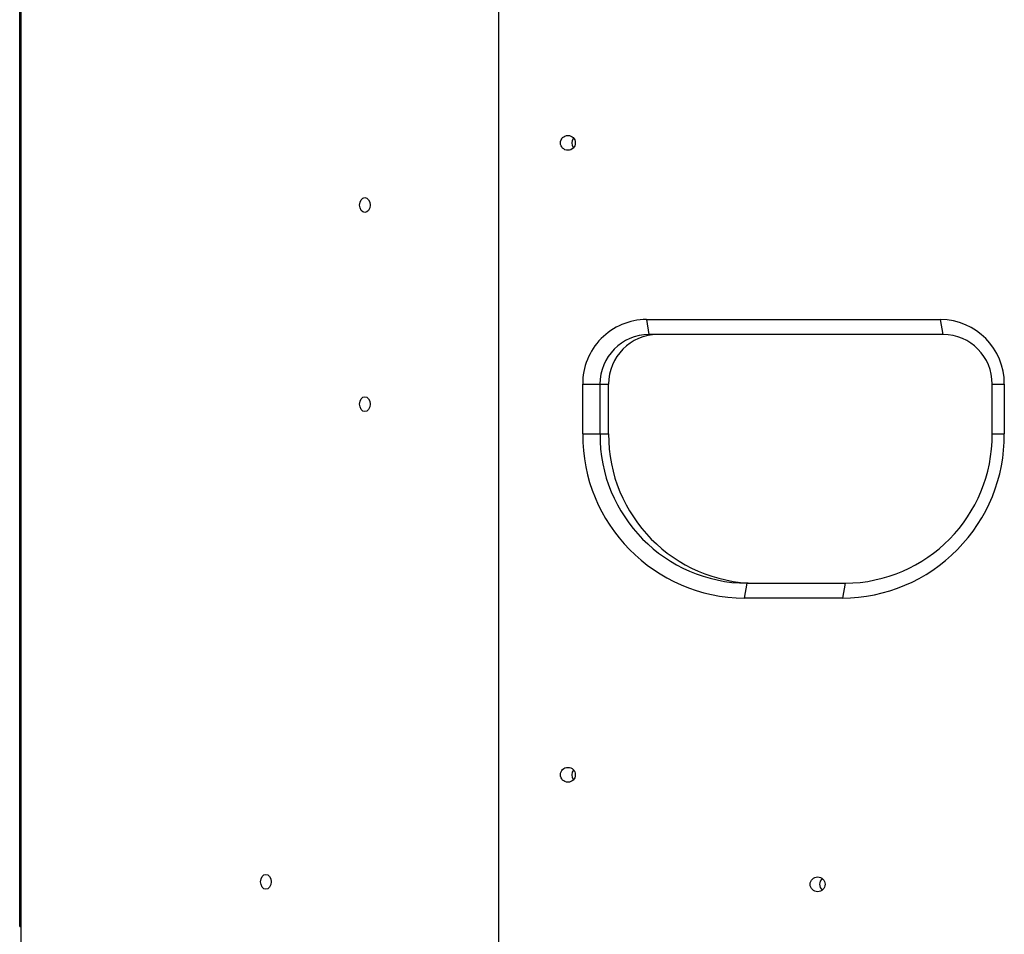
# Model space of a CAD drawing. Units: millimetres. Extents: x -592 to 1693, y -1567 to 754.
# Drawn here: x -591 to -394, y -559 to -375 of the extents above; entities that cross this region are included whole.
import ezdxf

# ---------------------------------------------------------------- set-up
doc = ezdxf.new("R2010")
doc.units = ezdxf.units.MM

msp = doc.modelspace()

# ---------------------------------------------------------------- linework, layer by layer
at = {"color": 7, "linetype": 'Continuous', "lineweight": 25}
for p, q in [((-591.44, -557.39), (-591.44, -208.39)), ((-591.17, -853.39), (-591.17, -208.39)), ((-495.19, -853.39), (-495.19, -208.39)), ((-465.55, -435.39), (-406.46, -435.39)), ((-465.55, -435.39), (-465.03, -438.39)), ((-405.94, -438.39), (-406.46, -435.39)), ((-405.94, -438.39), (-465.03, -438.39)), ((-478.35, -458.39), (-478.35, -448.39)), ((-478.35, -448.39), (-474.87, -448.39)), ((-474.87, -448.39), (-474.87, -458.39)), ((-474.87, -448.39), (-473.14, -448.39)), ((-473.14, -458.39), (-473.14, -448.39)), ((-396.09, -458.39), (-396.09, -448.39)), ((-396.09, -448.39), (-393.66, -448.39)), ((-393.66, -448.39), (-393.66, -458.39)), ((-478.35, -458.39), (-474.87, -458.39)), ((-474.87, -458.39), (-473.14, -458.39)), ((-396.09, -458.39), (-393.66, -458.39)), ((-445.85, -491.39), (-445.33, -488.39)), ((-445.33, -488.39), (-425.63, -488.39)), ((-425.63, -488.39), (-426.15, -491.39)), ((-426.15, -491.39), (-445.85, -491.39)), ((-591.44, -557.39), (-591.17, -557.39))]:
    msp.add_line(p, q, dxfattribs=at)
at = {"color": 7, "linetype": 'Continuous', "lineweight": 25, "flags": 128}
for points in [[(-522.09, -410.89), (-521.69, -411), (-521.34, -411.32), (-521.11, -411.81), (-521.03, -412.39), (-521.11, -412.96), (-521.34, -413.45), (-521.69, -413.77), (-522.09, -413.89), (-522.5, -413.77), (-522.84, -413.45), (-523.07, -412.96), (-523.15, -412.39), (-523.07, -411.81), (-522.84, -411.32), (-522.5, -411), (-522.09, -410.89)], [(-522.09, -450.89), (-521.69, -451), (-521.34, -451.32), (-521.11, -451.81), (-521.03, -452.39), (-521.11, -452.96), (-521.34, -453.45), (-521.69, -453.77), (-522.09, -453.89), (-522.5, -453.77), (-522.84, -453.45), (-523.07, -452.96), (-523.15, -452.39), (-523.07, -451.81), (-522.84, -451.32), (-522.5, -451), (-522.09, -450.89)], [(-543.04, -548.39), (-542.96, -547.81), (-542.73, -547.32), (-542.39, -547), (-541.98, -546.89), (-541.58, -547), (-541.23, -547.32), (-541, -547.81), (-540.92, -548.39), (-541, -548.96), (-541.23, -549.45), (-541.58, -549.77), (-541.98, -549.89), (-542.39, -549.77), (-542.73, -549.45), (-542.96, -548.96), (-543.04, -548.39)]]:
    msp.add_lwpolyline(points, dxfattribs=at)
at = {"color": 7, "linetype": 'Continuous', "lineweight": 25}
for centre in [(-481.32, -399.88), (-481.32, -526.88), (-431.16, -548.88)]:
    msp.add_circle(centre, 1.49, dxfattribs=at)
for centre, radius, start, end in [((-479.01, -399.89), 1.52, 140.3609, 219.6391), ((-465.45, -448.28), 12.9, 90.424, 180.4531), ((-406.56, -448.29), 12.91, 359.5829, 89.5401), ((-464.95, -448.31), 9.92, 90.4419, 180.4353), ((-463.21, -448.31), 9.92, 90.4421, 180.4349), ((-406.01, -448.31), 9.92, 359.565, 89.558), ((-445.58, -458.62), 32.77, 179.5954, 269.5275), ((-445.1, -458.61), 29.77, 179.5647, 269.5582), ((-443.36, -458.61), 29.77, 179.5648, 269.5581), ((-426.39, -458.65), 32.73, 270.4113, 0.4657), ((-425.86, -458.61), 29.77, 270.4419, 0.4352), ((-479.01, -526.89), 1.52, 140.36, 219.64), ((-429.24, -548.88), 1.51, 130.7988, 180.1457), ((-429.24, -548.89), 1.51, 179.8543, 229.2012)]:
    msp.add_arc(centre, radius, start, end, dxfattribs=at)

doc.saveas('drawing.dxf')
